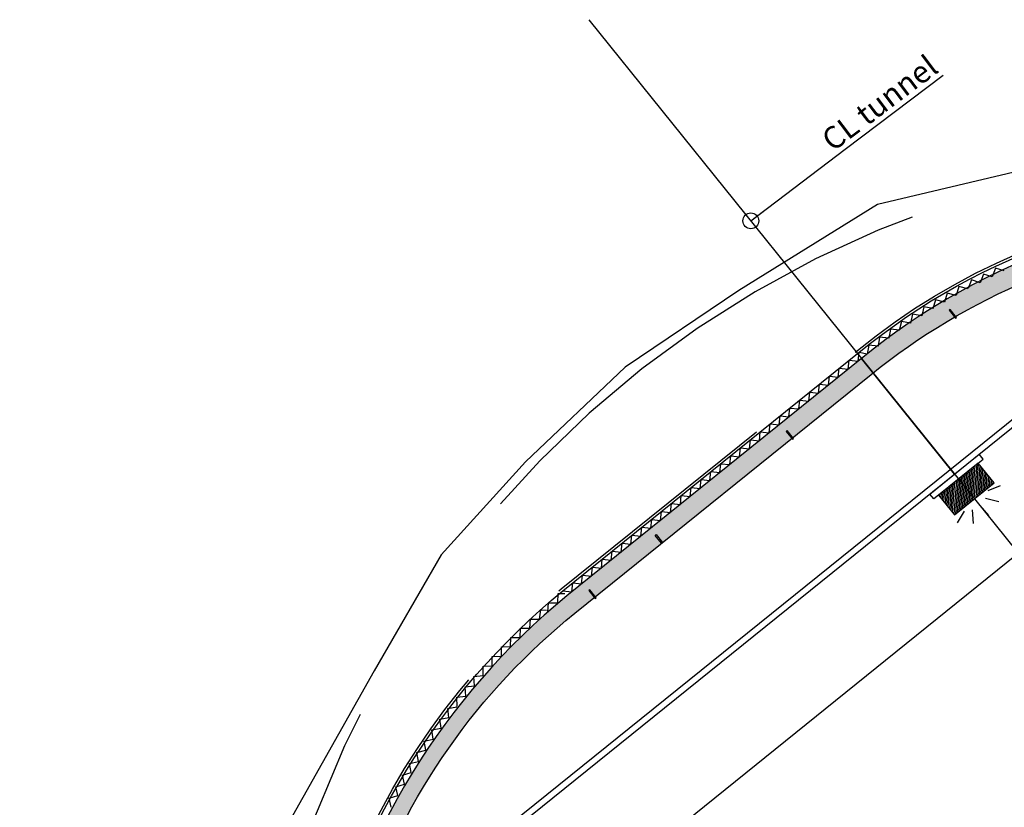
# Model space of a CAD drawing. Units: metres. Extents: x 4846 to 100226, y 195703 to 1211174.
# Drawn here: x 100152 to 100159, y 1211124 to 1211130 of the extents above; entities that cross this region are included whole.
import ezdxf

# ---------------------------------------------------------------- set-up
doc = ezdxf.new("R2010")
doc.units = ezdxf.units.M
doc.header["$MEASUREMENT"] = 0
for name, pattern in [('101_T_E16 Bjornegardtunnelen_Typisk tverrforbindelse_Lengdesnitt_Snitt$0$CENTER', [16, 10, -2, 2, -2]), ('101_T_E16 Bjornegardtunnelen_Typisk tverrforbindelse_Lengdesnitt_Snitt$0$DASHDOT', [8, 4, -2, 0, -2]), ('101_T_E16 Bjornegardtunnelen_Typisk tverrforbindelse_Lengdesnitt_Snitt$0$DASHED', [6, 4, -2]), ('HIDDEN', [3, 2, -1])]:
    doc.linetypes.add(name, pattern=pattern)
doc.layers.get('0').update_dxf_attribs({"linetype": 'CONTINUOUS'})
for name, color, linetype in [('101_T_E16 Bjornegardtunnelen_Typisk tverrforbindelse_Lengdesnitt_Snitt$0$B_FJELL_SPR_3', 2, '101_T_E16 Bjornegardtunnelen_Typisk tverrforbindelse_Lengdesnitt_Snitt$0$FJELLKONTUR_SPRENGT3'), ('101_T_E16 Bjornegardtunnelen_Typisk tverrforbindelse_Lengdesnitt_Snitt$0$B_FORM_25', 2, 'CONTINUOUS'), ('101_T_E16 Bjornegardtunnelen_Typisk tverrforbindelse_Lengdesnitt_Snitt$0$B_FORM_35', 7, 'CONTINUOUS'), ('101_T_E16 Bjornegardtunnelen_Typisk tverrforbindelse_Lengdesnitt_Snitt$0$B_FORM_70', 1, 'CONTINUOUS'), ('101_T_E16 Bjornegardtunnelen_Typisk tverrforbindelse_Lengdesnitt_Snitt$0$b_Isolasjon', 2, 'CONTINUOUS'), ('101_T_E16 Bjornegardtunnelen_Typisk tverrforbindelse_Lengdesnitt_Snitt$0$B_SKRAVUR', 4, 'CONTINUOUS'), ('101_T_E16 Bjornegardtunnelen_Typisk tverrforbindelse_Lengdesnitt_Snitt$0$B_tunnel_betong', 7, 'CONTINUOUS'), ('101_T_E16 Bjornegardtunnelen_Typisk tverrforbindelse_Lengdesnitt_Snitt$0$B_tunnel_frittromsprof', 4, '101_T_E16 Bjornegardtunnelen_Typisk tverrforbindelse_Lengdesnitt_Snitt$0$DASHED'), ('101_T_E16 Bjornegardtunnelen_Typisk tverrforbindelse_Lengdesnitt_Snitt$0$B_tunnel_sprg', 2, '101_T_E16 Bjornegardtunnelen_Typisk tverrforbindelse_Lengdesnitt_Snitt$0$FJELLKONTUR_SPRENGT2'), ('101_T_E16 Bjornegardtunnelen_Typisk tverrforbindelse_Lengdesnitt_Snitt$0$Tunnel geometri', 10, 'CONTINUOUS'), ('B_FORM_HI_50', 5, 'HIDDEN'), ('b_tekst_50', 7, 'CONTINUOUS')]:
    doc.layers.add(name, color=color, linetype=linetype)
doc.styles.add('ISOAAJ', font='iso3098.shx')
doc.linetypes.add('101_T_E16 Bjornegardtunnelen_Typisk tverrforbindelse_Lengdesnitt_Snitt$0$FJELLKONTUR_SPRENGT2', pattern='A,15,[2,ltypeaaj.shx,S=2,R=0,X=0,Y=-3],15', length=30)
doc.linetypes.add('101_T_E16 Bjornegardtunnelen_Typisk tverrforbindelse_Lengdesnitt_Snitt$0$FJELLKONTUR_SPRENGT3', pattern='A,15,[2,ltypeaaj.shx,S=2,R=180,X=0,Y=3],0', length=15)
doc.dimstyles.new('Brudraw_met-mm$7', dxfattribs={"dimscale": 0.001, "dimtxt": 3.5, "dimasz": 2.5, "dimexe": 1, "dimexo": 2, "dimgap": 0.8, "dimtad": 1, "dimdec": 0, "dimlfac": 1000, "dimzin": 0, "dimdsep": 46, "dimtxsty": 'ISOAAJ', "dimblk1": 'OBLIQUE', "dimblk2": 'OBLIQUE', "dimsah": 1, "dimcen": 4, "dimdle": 1, "dimclrd": 2, "dimclre": 2, "dimclrt": 7, "dimadec": 0, "dimazin": 0, "dimtfac": 1, "dimtdec": 0, "dimtmove": 0, "dimatfit": 3, "dimfxl": 1, "dimtolj": 1, "dimtzin": 0, "dimarcsym": 0})

# ---------------------------------------------------------------- blocks, each defined once
blk = doc.blocks.new('_OBLIQUE')
at = {"color": 0, "linetype": 'ByBlock'}
blk.add_line((-0.5, -0.5), (0.5, 0.5), dxfattribs=at)
blk = doc.blocks.new('*X42')
at = {"color": 0}
for p, q in [((90.041, 46.8191), (90.2292, 47.0073)), ((90.0415, 46.8373), (90.2121, 47.0078)), ((90.0421, 46.8555), (90.1949, 47.0084)), ((90.0426, 46.8738), (90.1777, 47.0089)), ((90.0432, 46.892), (90.1606, 47.0094)), ((90.0437, 46.9102), (90.1434, 47.0099)), ((90.0443, 46.9284), (90.1263, 47.0104)), ((90.0448, 46.9467), (90.1091, 47.0109)), ((90.0454, 46.9649), (90.0919, 47.0114)), ((90.0459, 46.9831), (90.0748, 47.012)), ((90.0465, 47.0013), (90.0576, 47.0125)), ((90.0521, 46.8125), (90.2464, 47.0068)), ((90.0693, 46.812), (90.2636, 47.0063)), ((90.0865, 46.8115), (90.2807, 47.0058)), ((90.1036, 46.811), (90.2979, 47.0053)), ((90.1208, 46.8105), (90.315, 47.0048)), ((90.1379, 46.81), (90.3322, 47.0042)), ((90.1551, 46.8095), (90.3494, 47.0037)), ((90.1723, 46.8089), (90.3665, 47.0032)), ((90.1894, 46.8084), (90.3837, 47.0027)), ((90.2066, 46.8079), (90.4009, 47.0022)), ((90.2238, 46.8074), (90.418, 47.0017)), ((90.2409, 46.8069), (90.4352, 47.0011)), ((90.2581, 46.8064), (90.4464, 46.9947)), ((90.2752, 46.8059), (90.4459, 46.9765)), ((90.2924, 46.8053), (90.4453, 46.9583)), ((90.3096, 46.8048), (90.4448, 46.94)), ((90.3267, 46.8043), (90.4442, 46.9218)), ((90.3439, 46.8038), (90.4437, 46.9036)), ((90.3611, 46.8033), (90.4432, 46.8854)), ((90.3782, 46.8028), (90.4426, 46.8672)), ((90.3954, 46.8023), (90.4421, 46.8489)), ((90.4125, 46.8017), (90.4415, 46.8307)), ((90.4297, 46.8012), (90.441, 46.8125))]:
    blk.add_line(p, q, dxfattribs=at)

msp = doc.modelspace()

# ---------------------------------------------------------------- hatches: boundary and pattern name
at = {"layer": '101_T_E16 Bjornegardtunnelen_Typisk tverrforbindelse_Lengdesnitt_Snitt$0$B_SKRAVUR'}
h = msp.add_hatch(dxfattribs=at)
h.set_pattern_fill('AR-CONC', color=256, scale=0.03, angle=37.13095, style=0)
h.set_pattern_definition([(87.130952934, (799030.34074, 145747.25457), (0.18291629955, 0.114880926866), [0.0225, -0.2475]), (32.130952934, (799030.34074, 145747.25457), (-0.169401883103, 0.154780639853), [0.018, -0.198]), (137.582352934, (799030.35598, 145747.26415), (0.01351462656, 0.26966155397), [0.019122057, -0.2103426336]), (83.315152934, (799030.30452, 145747.3024), (0.285234029015, 0.153680020463), [0.03375, -0.37125]), (133.766552934, (799030.3283, 145747.31522), (0.04714558261, 0.40224655872), [0.0286830864, -0.3155139]), (28.315152934, (799030.30452, 145747.3024), (0.04714526854, 0.40224659562), [0.027, -0.297]), (58.130952934, (799030.3375, 145747.30856), (0.215677578872, 0.01179754089), [0.0225, -0.2475]), (3.130952934, (799030.3375, 145747.30856), (-0.07312308216, 0.217501860515), [0.018, -0.198]), (108.582352934, (799030.35547, 145747.30954), (0.1425546743, 0.22929928839), [0.019122057, -0.2103426336]), (74.630952934, (799030.34074, 145747.254574), (-0.0573759294704, 0.0818227286113), [0, -0.1956, 0, -0.201, 0, -0.19875]), (44.630952934, (799030.34074, 145747.25457), (-0.008504377919, 0.141974053109), [0, -0.1146, 0, -0.1911, 0, -0.07575]), (4.630952934, (799030.287404, 145747.21419), (0.131762751472, 0.091276161885), [0, -0.075, 0, -0.234, 0, -0.3105]), (354.630952934, (799030.26349, 145747.19608), (0.121356766592, 0.12955298378), [0, -0.0975, 0, -0.1554, 0, -0.2205])])
edge = h.paths.add_edge_path()
edge.add_arc((100158.7704, 1211121.2022), 4.94, 233.17461, 239.9694)
edge.add_line((100156.2981, 1211116.9253), (100156.4201, 1211117.0236))
edge.add_arc((100158.7668, 1211121.1993), 4.79, 231.20891, 240.6641, ccw=False)
edge.add_line((100155.766, 1211117.4658), (100155.4955, 1211117.261))
edge.add_line((100155.4955, 1211117.261), (100155.6162, 1211117.1016))
edge.add_line((100155.6162, 1211117.1016), (100155.8095, 1211117.2479))
edge = h.paths.add_edge_path()
edge.add_arc((100158.7668, 1211121.1993), 4.79, 161.00349, 204.65392, ccw=False)
edge.add_arc((100159.1658, 1211121.0619), 5.212, 128.84931, 161.00349, ccw=False)
edge.add_line((100155.8965, 1211125.121), (100158.2329, 1211127.0029))
edge.add_arc((100161.5022, 1211122.9438), 5.212, 96.69513, 128.84931, ccw=False)
edge.add_arc((100161.453, 1211123.3629), 4.79, 46.41913, 96.69513, ccw=False)
edge.add_line((100164.7551, 1211126.8328), (100164.9646, 1211126.9914))
edge.add_line((100164.9646, 1211126.9914), (100164.8439, 1211127.1508))
edge.add_line((100164.8439, 1211127.1508), (100164.7232, 1211127.0595))
edge.add_arc((100161.4495, 1211123.36), 4.94, 48.4933, 88.56)
edge.add_arc((100161.4306, 1211123.1436), 5.1569, 88.41126, 129.22672)
edge.add_line((100158.1695, 1211127.1383), (100155.8324, 1211125.2572))
edge.add_arc((100159.3491, 1211120.955), 5.5566, 129.2631, 167.73894)
edge.add_arc((100158.7704, 1211121.2022), 4.94, 169.11477, 202.65663)
edge.add_line((100154.2116, 1211119.2993), (100154.0467, 1211119.1744))
edge.add_line((100154.0467, 1211119.1744), (100154.1675, 1211119.015))
edge.add_line((100154.1675, 1211119.015), (100154.4135, 1211119.2012))

# ---------------------------------------------------------------- linework, layer by layer
at = {"layer": '101_T_E16 Bjornegardtunnelen_Typisk tverrforbindelse_Lengdesnitt_Snitt$0$B_FJELL_SPR_3', "color": 2, "linetype": '101_T_E16 Bjornegardtunnelen_Typisk tverrforbindelse_Lengdesnitt_Snitt$0$DASHED', "flags": 128}
msp.add_lwpolyline([(100164.3353, 1211127.9766, 0.170433), (100160.8188, 1211128.7658, 0.017323), (100160.4174, 1211128.7045, 0.278725), (100153.8629, 1211123.5603, 0.027191), (100153.6231, 1211122.9701, 0.103628), (100153.3449, 1211120.7565)], format="xyb", dxfattribs=at)
at = {"layer": '101_T_E16 Bjornegardtunnelen_Typisk tverrforbindelse_Lengdesnitt_Snitt$0$B_FORM_25'}
for p, q in [((100159.1553, 1211126.0869), (100159.2535, 1211126.1278)), ((100159.0912, 1211125.9705), (100159.1604, 1211125.8897)), ((100159.1362, 1211126.0261), (100159.2398, 1211126.0014)), ((100158.9662, 1211125.9251), (100158.9107, 1211125.8342)), ((100159.0293, 1211125.9346), (100159.0378, 1211125.8285))]:
    msp.add_line(p, q, dxfattribs=at)
msp.add_lwpolyline([(100156.2564, 1211116.8917, -0.318371), (100153.8703, 1211122.1451, -0.169514), (100155.801, 1211125.296), (100158.138, 1211127.1772, -0.179986), (100161.5749, 1211128.3484, -0.125694), (100163.9518, 1211127.6772, -0.125694)], format="xyb", dxfattribs=at)
for points in [[(100158.8985, 1211127.4465), (100158.9063, 1211127.4528), (100158.8561, 1211127.5151), (100158.8483, 1211127.5088)], [(100157.6135, 1211126.4912), (100157.6213, 1211126.4974), (100157.5711, 1211126.5597), (100157.5633, 1211126.5535)], [(100156.5878, 1211125.6778), (100156.58, 1211125.6716), (100156.5298, 1211125.7339), (100156.5376, 1211125.7401)], [(100156.0559, 1211125.2366), (100156.0637, 1211125.2429), (100156.0135, 1211125.3052), (100156.0057, 1211125.2989)]]:
    msp.add_lwpolyline(points, close=True, dxfattribs=at)
at = {"layer": '101_T_E16 Bjornegardtunnelen_Typisk tverrforbindelse_Lengdesnitt_Snitt$0$B_FORM_35'}
msp.add_line((100158.6957, 1211126.0598), (100159.0851, 1211126.3735), dxfattribs=at)
at = {"layer": '101_T_E16 Bjornegardtunnelen_Typisk tverrforbindelse_Lengdesnitt_Snitt$0$B_FORM_35', "flags": 128}
for points in [[(100154.2818, 1211122.5689), (100161.073, 1211128.0388)], [(100154.312, 1211122.529), (100161.1032, 1211127.999)]]:
    msp.add_lwpolyline(points, dxfattribs=at)
at = {"layer": '101_T_E16 Bjornegardtunnelen_Typisk tverrforbindelse_Lengdesnitt_Snitt$0$B_FORM_35'}
for points in [[(100159.0775, 1211126.3032), (100159.1164, 1211126.3345), (100159.0851, 1211126.3735)], [(100158.766, 1211126.0522), (100158.727, 1211126.0209), (100158.6957, 1211126.0598)]]:
    msp.add_lwpolyline(points, dxfattribs=at)
at = {"layer": '101_T_E16 Bjornegardtunnelen_Typisk tverrforbindelse_Lengdesnitt_Snitt$0$B_FORM_35', "linetype": '101_T_E16 Bjornegardtunnelen_Typisk tverrforbindelse_Lengdesnitt_Snitt$0$DASHDOT'}
msp.add_lwpolyline([(100158.766, 1211126.0522), (100158.8914, 1211125.8965), (100159.2029, 1211126.1474), (100159.0775, 1211126.3032)], close=True, dxfattribs=at)
at = {"layer": '101_T_E16 Bjornegardtunnelen_Typisk tverrforbindelse_Lengdesnitt_Snitt$0$B_FORM_70', "flags": 128}
msp.add_lwpolyline([(100158.8904, 1211126.2166), (100158.1567, 1211127.1281)], dxfattribs=at)
at = {"layer": '101_T_E16 Bjornegardtunnelen_Typisk tverrforbindelse_Lengdesnitt_Snitt$0$b_Isolasjon'}
for points in [[(100159.2837, 1211127.8197), (100159.2143, 1211127.8412), (100159.1891, 1211127.7729), (100159.1196, 1211127.7943), (100159.0945, 1211127.7261), (100159.025, 1211127.7475), (100158.9999, 1211127.6793)], [(100158.9961, 1211127.6782), (100158.9254, 1211127.6954), (100158.9044, 1211127.6258), (100158.8338, 1211127.643), (100158.8128, 1211127.5734), (100158.7422, 1211127.5906), (100158.7212, 1211127.521)], [(100158.7207, 1211127.5217), (100158.6492, 1211127.5347), (100158.6323, 1211127.464), (100158.5608, 1211127.477), (100158.544, 1211127.4063), (100158.4724, 1211127.4193), (100158.4556, 1211127.3486)], [(100158.4571, 1211127.3506), (100158.3849, 1211127.3594), (100158.3722, 1211127.2878), (100158.3001, 1211127.2965), (100158.2874, 1211127.225), (100158.2152, 1211127.2337), (100158.2026, 1211127.1621)], [(100155.683, 1211125.1306), (100155.6874, 1211125.2032), (100155.7601, 1211125.2028), (100155.7644, 1211125.2754), (100155.8176, 1211125.2751)], [(100155.6173, 1211125.0747), (100155.626, 1211125.1469), (100155.6713, 1211125.144)], [(100155.3867, 1211124.8576), (100155.3911, 1211124.9302), (100155.4638, 1211124.9298), (100155.4681, 1211125.0024), (100155.5408, 1211125.0019), (100155.5452, 1211125.0745), (100155.6179, 1211125.0741)], [(100155.171, 1211124.629), (100155.171, 1211124.7017), (100155.2437, 1211124.7056), (100155.2437, 1211124.7783), (100155.3163, 1211124.7822), (100155.3164, 1211124.8549), (100155.389, 1211124.8587)], [(100154.9675, 1211124.3863), (100154.9633, 1211124.4589), (100155.0356, 1211124.467), (100155.0313, 1211124.5396), (100155.1036, 1211124.5477), (100155.0993, 1211124.6203), (100155.1716, 1211124.6285)], [(100154.7766, 1211124.1288), (100154.768, 1211124.2009), (100154.8397, 1211124.2134), (100154.8311, 1211124.2856), (100154.9027, 1211124.2981), (100154.8942, 1211124.3703), (100154.9658, 1211124.3827)], [(100154.6035, 1211123.8635), (100154.5906, 1211123.9351), (100154.6614, 1211123.9518), (100154.6486, 1211124.0234), (100154.7193, 1211124.04), (100154.7065, 1211124.1116), (100154.7773, 1211124.1283)], [(100154.4475, 1211123.5907), (100154.4304, 1211123.6613), (100154.5001, 1211123.6822), (100154.4831, 1211123.7528), (100154.5528, 1211123.7737), (100154.5358, 1211123.8443), (100154.6054, 1211123.8651)]]:
    msp.add_lwpolyline(points, dxfattribs=at)
at = {"layer": '101_T_E16 Bjornegardtunnelen_Typisk tverrforbindelse_Lengdesnitt_Snitt$0$b_Isolasjon', "flags": 128}
for points in [[(100155.8008, 1211125.2959), (100155.8711, 1211125.2883), (100155.8787, 1211125.3586), (100155.949, 1211125.351), (100155.9566, 1211125.4213), (100156.0269, 1211125.4137), (100156.0345, 1211125.484), (100156.1048, 1211125.4764), (100156.1124, 1211125.5467), (100156.1827, 1211125.5391), (100156.1903, 1211125.6094), (100156.2606, 1211125.6018), (100156.2682, 1211125.6721), (100156.3385, 1211125.6645), (100156.3461, 1211125.7348), (100156.4164, 1211125.7272), (100156.424, 1211125.7975), (100156.4943, 1211125.7899), (100156.5019, 1211125.8602), (100156.5722, 1211125.8526), (100156.5798, 1211125.923), (100156.6501, 1211125.9154), (100156.6577, 1211125.9857), (100156.728, 1211125.9781), (100156.7356, 1211126.0484), (100156.8059, 1211126.0408), (100156.8135, 1211126.1111), (100156.8838, 1211126.1035), (100156.8914, 1211126.1738), (100156.9617, 1211126.1662), (100156.9693, 1211126.2365), (100157.0396, 1211126.2289), (100157.0472, 1211126.2992), (100157.1175, 1211126.2916), (100157.1251, 1211126.3619), (100157.1954, 1211126.3543), (100157.203, 1211126.4246), (100157.2733, 1211126.417), (100157.2809, 1211126.4873), (100157.3512, 1211126.4797), (100157.3588, 1211126.55), (100157.4291, 1211126.5424), (100157.4367, 1211126.6127), (100157.507, 1211126.6051), (100157.5146, 1211126.6754), (100157.5849, 1211126.6678), (100157.5925, 1211126.7381), (100157.6628, 1211126.7305), (100157.6704, 1211126.8008), (100157.7407, 1211126.7932), (100157.7483, 1211126.8635), (100157.8186, 1211126.8559), (100157.8262, 1211126.9262), (100157.8965, 1211126.9186), (100157.9041, 1211126.9889), (100157.9744, 1211126.9813), (100157.982, 1211127.0516), (100158.0523, 1211127.044), (100158.0599, 1211127.1143), (100158.1302, 1211127.1067), (100158.1378, 1211127.177)], [(100158.138, 1211127.1772), (100158.2032, 1211127.1656)]]:
    msp.add_lwpolyline(points, dxfattribs=at)
at = {"layer": '101_T_E16 Bjornegardtunnelen_Typisk tverrforbindelse_Lengdesnitt_Snitt$0$B_tunnel_betong'}
msp.add_lwpolyline([(100154.4135, 1211119.2012, -0.192798), (100154.2377, 1211122.7585, -0.141227), (100155.8965, 1211125.121), (100158.2329, 1211127.0029, -0.141227), (100160.8946, 1211128.1202, -0.222958), (100164.7551, 1211126.8328), (100164.7551, 1211126.8328), (100164.9646, 1211126.9914), (100164.8439, 1211127.1508), (100164.7232, 1211127.0595, 0.176627), (100161.5736, 1211128.2984, 0.179998), (100158.1695, 1211127.1383), (100155.8324, 1211125.2572, 0.169478), (100153.9193, 1211122.1351, 0.147408), (100154.2116, 1211119.2993), (100154.0467, 1211119.1744), (100154.1675, 1211119.015)], format="xyb", close=True, dxfattribs=at)
at = {"layer": '101_T_E16 Bjornegardtunnelen_Typisk tverrforbindelse_Lengdesnitt_Snitt$0$B_tunnel_frittromsprof'}
msp.add_line((100156.6007, 1211123.3453), (100162.1046, 1211127.7783), dxfattribs=at)
at = {"layer": '101_T_E16 Bjornegardtunnelen_Typisk tverrforbindelse_Lengdesnitt_Snitt$0$B_tunnel_sprg', "flags": 128}
msp.add_lwpolyline([(100164.3628, 1211127.9981), (100163.7894, 1211128.3164), (100162.4962, 1211128.8377), (100160.9976, 1211128.9043), (100160.0395, 1211128.7586), (100158.284, 1211128.3416), (100157.1896, 1211127.6632), (100156.2937, 1211127.061), (100155.5071, 1211126.3145), (100154.8408, 1211125.5819), (100154.3125, 1211124.6671), (100153.6194, 1211123.4394), (100153.2764, 1211122.005), (100153.161, 1211120.6767), (100151.5156, 1211118.4621), (100153.9133, 1211115.2954), (100155.6893, 1211116.5581)], dxfattribs=at)
at = {"layer": '101_T_E16 Bjornegardtunnelen_Typisk tverrforbindelse_Lengdesnitt_Snitt$0$Tunnel geometri', "color": 2, "linetype": '101_T_E16 Bjornegardtunnelen_Typisk tverrforbindelse_Lengdesnitt_Snitt$0$CENTER', "flags": 128}
msp.add_lwpolyline([(100156.0049, 1211129.7991), (100163.137, 1211120.9442)], dxfattribs=at)
at = {"layer": 'B_FORM_HI_50', "flags": 128}
msp.add_lwpolyline([(100154.0618, 1211122.8736, -0.135841), (100155.7884, 1211125.3116), (100158.1254, 1211127.1927, -0.1428), (100160.8193, 1211128.3346)], format="xyb", dxfattribs=at)

# ---------------------------------------------------------------- block references
at = {"layer": '101_T_E16 Bjornegardtunnelen_Typisk tverrforbindelse_Lengdesnitt_Snitt$0$B_SKRAVUR', "rotation": 40.56766897228108}
msp.add_blockref('*X42', (100120.9375, 1211031.778), dxfattribs=at)

# ---------------------------------------------------------------- texts
at = {"layer": 'b_tekst_50', "color": 7, "insert": (100158.7766, 1211129.394), "char_height": 0.175, "attachment_point": 9, "rotation": 37.13095, "style": 'ISOAAJ'}
msp.add_mtext('\\A1;CL tunnel', dxfattribs=at)

# ---------------------------------------------------------------- leaders
at = {"layer": 'b_tekst_50', "annotation_type": 0, "has_hookline": 1, "hookline_direction": 0, "text_width": 0.9275, "horizontal_direction": (0.797258, 0.603639, 0)}
msp.add_leader([(100157.2838, 1211128.2136), (100158.0294, 1211128.7781)], dimstyle='Brudraw_met-mm$7', override={"dimscale": 0.05, "dimgap": 0.8, "dimtad": 1, "dimldrblk": 'Origin'}, dxfattribs=at)

doc.saveas('drawing.dxf')
